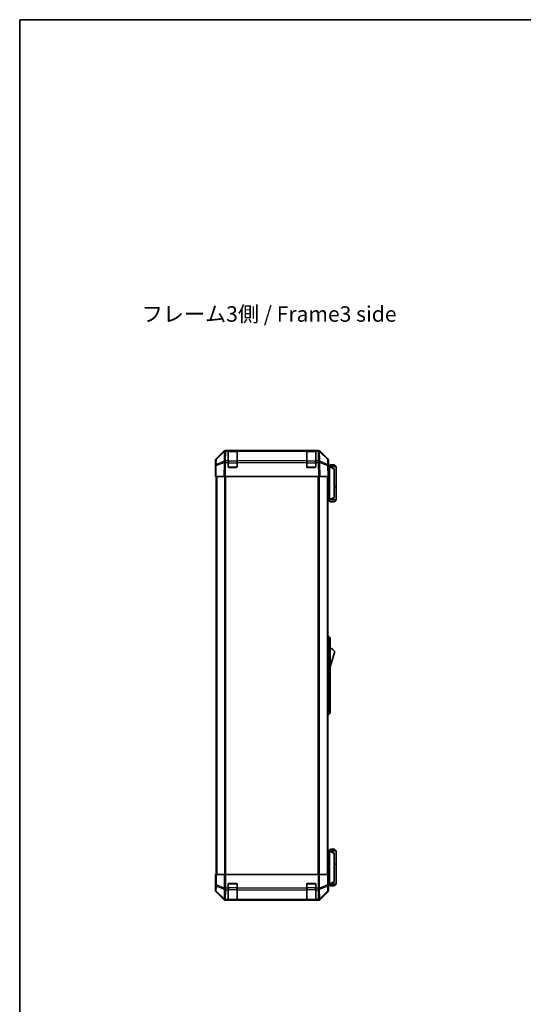
# Model space of a CAD drawing. Units: millimetres. Extents: x 0 to 8447, y -11 to 1546.
# Drawn here: x 1769 to 2217, y 670 to 1546 of the extents above; entities that cross this region are included whole.
import ezdxf

# ---------------------------------------------------------------- set-up
doc = ezdxf.new("R2010")
doc.units = ezdxf.units.MM
doc.header["$LTSCALE"] = 4.5
for name, color, linetype, lineweight in [('Border (ISO)', 7, 'Continuous', 35), ('Symbol (ISO)', 7, 'Continuous', 18), ('Visible (ISO)', 7, 'Continuous', 35), ('Visible Narrow (ISO)', 7, 'Continuous', 25)]:
    doc.layers.add(name, color=color, linetype=linetype, lineweight=lineweight)
doc.styles.add('Note Text (TK)', font='txt')

# ---------------------------------------------------------------- blocks, each defined once
blk = doc.blocks.new('図面枠 tk図枠')
at = {"layer": 'Border (ISO)'}
for q in [(405.5, 289), (14.5, 8)]:
    blk.add_line((14.5, 289), q, dxfattribs=at)

msp = doc.modelspace()

# ---------------------------------------------------------------- linework, layer by layer
at = {"layer": 'Visible (ISO)'}
for p, q in [((1944.115, 1154.935), (1950.945, 1161.765)), ((1951.34, 1161.77), (1944.374, 1154.925)), ((1951.347, 1161.777), (1951.34, 1161.77)), ((1952.359, 1162.35), (1952.749, 1162.35)), ((1954.729, 1162.35), (1952.749, 1162.35)), ((1955.229, 1162.35), (1954.729, 1162.35)), ((1954.729, 1162.35), (1954.729, 1161.765)), ((1954.729, 1153.153), (1954.729, 1161.765)), ((1962.429, 1162.15), (1955.029, 1162.15)), ((1955.229, 1162.35), (1962.229, 1162.35)), ((1962.729, 1162.35), (1962.229, 1162.35)), ((1962.729, 1161.765), (1962.729, 1162.35)), ((2024.729, 1162.35), (1962.729, 1162.35)), ((1962.729, 1161.765), (1962.729, 1153.153)), ((2025.229, 1162.35), (2024.729, 1162.35)), ((2024.729, 1162.35), (2024.729, 1161.765)), ((2024.729, 1153.153), (2024.729, 1161.765)), ((2032.429, 1162.15), (2025.029, 1162.15)), ((2025.229, 1162.35), (2032.229, 1162.35)), ((2032.729, 1162.35), (2032.229, 1162.35)), ((2032.729, 1161.765), (2032.729, 1162.35)), ((2034.709, 1162.35), (2032.729, 1162.35)), ((2032.729, 1161.765), (2032.729, 1153.153)), ((2034.709, 1162.35), (2035.099, 1162.35)), ((2036.118, 1161.77), (2036.111, 1161.777)), ((2043.084, 1154.925), (2036.118, 1161.77)), ((2036.513, 1161.765), (2043.343, 1154.935)), ((1943.529, 1144.35), (1943.529, 1153.521)), ((1943.695, 1148.872), (1943.529, 1139.35)), ((1943.777, 1153.534), (1943.695, 1148.872)), ((1954.729, 1153.153), (1954.729, 1151.773)), ((1954.729, 1147.85), (1954.729, 1151.773)), ((1962.229, 1147.35), (1955.229, 1147.35)), ((1962.729, 1151.773), (1962.729, 1153.153)), ((1962.729, 1151.773), (1962.729, 1147.85)), ((2024.729, 1153.153), (2024.729, 1151.773)), ((2024.729, 1147.85), (2024.729, 1151.773)), ((2032.229, 1147.35), (2025.229, 1147.35)), ((2032.729, 1151.773), (2032.729, 1153.153)), ((2032.729, 1151.773), (2032.729, 1147.85)), ((2043.763, 1148.872), (2043.681, 1153.534)), ((2043.929, 1139.35), (2043.763, 1148.872)), ((2043.772, 1148.35), (2043.929, 1148.35)), ((2044.929, 1148.15), (2043.775, 1148.15)), ((2043.929, 1148.35), (2043.929, 1153.521)), ((2045.429, 1149.65), (2043.929, 1148.15)), ((2050.929, 1148.15), (2044.929, 1148.15)), ((2048.929, 1146.15), (2044.929, 1148.15)), ((2044.929, 1148.15), (2044.929, 1148.15)), ((2044.929, 1147.65), (2044.929, 1118.85)), ((2045.429, 1149.65), (2049.429, 1149.65)), ((2049.429, 1149.65), (2050.929, 1148.15)), ((2050.929, 1148.15), (2050.929, 1130.35)), ((1943.529, 1144.35), (1943.616, 1144.35)), ((1944.115, 1139.35), (1943.529, 1139.35)), ((1944.029, 1139.35), (1944.029, 785.35)), ((1944.115, 1139.35), (1950.945, 1139.35)), ((1952.359, 1139.35), (1950.945, 1139.35)), ((1952.359, 1139.35), (2035.099, 1139.35)), ((2036.513, 1139.35), (2035.099, 1139.35)), ((2036.513, 1139.35), (2043.343, 1139.35)), ((2043.929, 1139.35), (2043.343, 1139.35)), ((2043.429, 1139.35), (2043.429, 785.35)), ((2048.929, 1146.15), (2048.929, 1145.787)), ((2048.929, 1120.714), (2048.929, 1145.787)), ((2048.929, 1130.35), (2050.929, 1130.35)), ((2048.929, 1130.15), (2050.929, 1130.15)), ((2050.429, 1130.15), (2050.429, 1130.35)), ((2050.929, 1130.15), (2050.929, 1118.35)), ((2043.429, 1118.35), (2044.929, 1118.35)), ((2045.429, 1116.85), (2043.929, 1118.35)), ((2044.929, 1118.35), (2048.929, 1120.35)), ((2044.929, 1118.35), (2044.929, 1118.35)), ((2044.929, 1118.35), (2050.929, 1118.35)), ((2049.429, 1116.85), (2045.429, 1116.85)), ((2048.929, 1120.714), (2048.929, 1120.35)), ((2049.429, 1116.85), (2050.929, 1118.35)), ((2043.429, 997.35), (2043.929, 997.35)), ((2043.929, 994.85), (2043.929, 997.35)), ((2043.929, 997.35), (2045.529, 995.85)), ((2043.929, 994.85), (2043.929, 929.85)), ((2045.529, 995.85), (2045.529, 994.85)), ((2045.529, 929.85), (2045.529, 994.85)), ((2045.529, 970.1), (2049.529, 983.6)), ((2043.929, 927.35), (2043.929, 929.85)), ((2043.929, 927.35), (2045.529, 928.85)), ((2045.529, 929.85), (2045.529, 928.85)), ((2043.429, 927.35), (2043.929, 927.35)), ((2044.929, 806.35), (2043.429, 806.35)), ((2045.429, 807.85), (2043.929, 806.35)), ((2048.929, 804.35), (2044.929, 806.35)), ((2044.929, 806.35), (2044.929, 806.35)), ((2044.929, 806.35), (2050.929, 806.35)), ((2044.929, 777.05), (2044.929, 805.85)), ((2049.429, 807.85), (2045.429, 807.85)), ((2049.429, 807.85), (2050.929, 806.35)), ((2050.929, 806.35), (2050.929, 794.55)), ((2048.929, 804.35), (2048.929, 803.987)), ((2048.929, 803.987), (2048.929, 778.914)), ((2048.929, 794.55), (2050.929, 794.55)), ((2048.929, 794.35), (2050.929, 794.35)), ((2050.429, 794.35), (2050.429, 794.55)), ((2050.929, 794.35), (2050.929, 776.55)), ((1943.529, 785.35), (1943.616, 785.35)), ((1943.581, 782.35), (1943.529, 785.35)), ((1943.529, 780.35), (1943.529, 771.18)), ((1943.581, 780.35), (1943.529, 780.35)), ((1943.606, 780.936), (1943.581, 782.35)), ((1943.777, 785.35), (1943.616, 785.35)), ((1943.616, 785.35), (1943.616, 782.35)), ((1943.777, 785.35), (1944.374, 785.35)), ((1951.347, 785.35), (1944.374, 785.35)), ((1951.347, 785.35), (1952.749, 785.35)), ((1952.749, 785.35), (2034.709, 785.35)), ((2034.709, 785.35), (2036.111, 785.35)), ((2043.084, 785.35), (2036.111, 785.35)), ((2043.084, 785.35), (2043.681, 785.35)), ((2043.681, 785.35), (2043.772, 785.35)), ((2043.772, 781.35), (2043.772, 785.35)), ((1954.729, 773.179), (1954.729, 776.85)), ((1954.729, 773.179), (1954.729, 771.765)), ((1954.729, 763.153), (1954.729, 771.765)), ((1955.229, 777.35), (1962.229, 777.35)), ((1962.729, 776.85), (1962.729, 773.179)), ((1962.729, 771.765), (1962.729, 773.179)), ((1962.729, 771.765), (1962.729, 763.153)), ((2024.729, 773.179), (2024.729, 776.85)), ((2024.729, 773.179), (2024.729, 771.765)), ((2024.729, 763.153), (2024.729, 771.765)), ((2025.229, 777.35), (2032.229, 777.35)), ((2032.729, 776.85), (2032.729, 773.179)), ((2032.729, 771.765), (2032.729, 773.179)), ((2032.729, 771.765), (2032.729, 763.153)), ((2043.835, 776.55), (2044.929, 776.55)), ((2043.929, 776.35), (2043.859, 776.35)), ((2045.429, 775.05), (2043.929, 776.55)), ((2043.929, 776.35), (2043.929, 771.18)), ((2044.929, 776.55), (2048.929, 778.55)), ((2050.929, 776.55), (2044.929, 776.55)), ((2044.929, 776.55), (2044.929, 776.55)), ((2045.429, 775.05), (2049.429, 775.05)), ((2048.929, 778.914), (2048.929, 778.55)), ((2049.429, 775.05), (2050.929, 776.55)), ((1944.115, 769.766), (1950.945, 762.936)), ((1952.359, 762.35), (2035.099, 762.35)), ((1954.729, 763.153), (1954.729, 762.567)), ((1954.729, 762.499), (1954.729, 762.567)), ((1955.029, 762.55), (1962.429, 762.55)), ((1962.229, 762.49), (1955.229, 762.49)), ((1962.729, 762.567), (1962.729, 763.153)), ((1962.729, 762.567), (1962.729, 762.499)), ((2024.729, 763.153), (2024.729, 762.567)), ((2024.729, 762.499), (2024.729, 762.567)), ((2025.029, 762.55), (2032.429, 762.55)), ((2032.229, 762.49), (2025.229, 762.49)), ((2032.729, 762.567), (2032.729, 763.153)), ((2032.729, 762.567), (2032.729, 762.499)), ((2036.513, 762.936), (2043.343, 769.766))]:
    msp.add_line(p, q, dxfattribs=at)
for centre, radius, start, end in [((1952.749, 1160.35), 2, 90, 134.5), ((1955.029, 1161.85), 0.3, 90, 180), ((1962.429, 1161.85), 0.3, 0, 90), ((2025.029, 1161.85), 0.3, 90, 180), ((2032.429, 1161.85), 0.3, 0, 90), ((2034.709, 1160.35), 2, 45.5, 90), ((1945.776, 1153.499), 2, 134.5, 179), ((1955.229, 1147.85), 0.5, 180, 270), ((1962.229, 1147.85), 0.5, 270, 0), ((2025.229, 1147.85), 0.5, 180, 270), ((2032.229, 1147.85), 0.5, 270, 0), ((2041.682, 1153.499), 2, 1, 45.5), ((2043.286, 979.444), 7.5, 33.658882, 72.601323), ((1955.229, 776.85), 0.5, 90, 180), ((1962.229, 776.85), 0.5, 0, 90), ((2025.229, 776.85), 0.5, 90, 180), ((2032.229, 776.85), 0.5, 0, 90), ((1955.029, 762.85), 0.3, 180, 270), ((1962.429, 762.85), 0.3, 270, 0), ((2025.029, 762.85), 0.3, 180, 270), ((2032.429, 762.85), 0.3, 270, 0)]:
    msp.add_arc(centre, radius, start, end, dxfattribs=at)
for centre, major_axis, ratio, start_param, end_param in [((1952.359, 1160.35), (-1.415, 1.415), 0.9996955, 5.4979394, 6.2831853), ((2035.099, 1160.35), (1.415, 1.415), 0.9996955, 0, 0.7852459), ((1945.529, 1153.52), (-1.415, 1.415), 0.9996955, 0, 0.7852459), ((2041.929, 1153.52), (1.415, 1.415), 0.9996955, 5.4979394, 6.2831853), ((2043.859, 1143.35), (0, 5), 0.0174551, 0, 0.2837941), ((2045.329, 1147.65), (0, 0.5), 0.8, 1.3090421, 1.5707963), ((1943.581, 1142.35), (0, 2), 0.0174551, 5.4977871, 6.2831853), ((2045.329, 1118.85), (0, 0.5), 0.8, 1.5707963, 1.8325506), ((2045.329, 805.85), (0, 0.5), 0.8, 1.3090421, 1.5707963), ((1943.581, 782.35), (0, -2), 0.0174551, 0, 1.5707963), ((2043.859, 781.35), (0, -5), 0.0174551, 4.712389, 6.2831853), ((1945.529, 771.181), (-1.415, -1.415), 0.9996955, 5.4979394, 6.2831853), ((2041.929, 771.181), (1.415, -1.415), 0.9996955, 0, 0.7852459), ((2045.329, 777.05), (0, 0.5), 0.8, 1.5707963, 1.8325506), ((1952.359, 764.351), (-1.415, -1.415), 0.9996955, 0, 0.7852459), ((1955.229, 762.499), (0.5, 0), 0.0174551, 3.1415927, 4.712389), ((1962.229, 762.499), (0.5, 0), 0.0174551, 4.712389, 6.2831853), ((2025.229, 762.499), (0.5, 0), 0.0174551, 3.1415927, 4.712389), ((2032.229, 762.499), (0.5, 0), 0.0174551, 4.712389, 6.2831853), ((2035.099, 764.351), (1.415, -1.415), 0.9996955, 5.4979394, 6.2831853)]:
    msp.add_ellipse(centre, major_axis=major_axis, ratio=ratio, start_param=start_param, end_param=end_param, dxfattribs=at)
for points, knots in [([(2044.943, 1147.78), (2044.955, 1147.836), (2044.961, 1147.889), (2044.965, 1147.986), (2044.961, 1148.028), (2044.951, 1148.091), (2044.944, 1148.113), (2044.932, 1148.144), (2044.927, 1148.15), (2044.929, 1148.15)], [0, 0, 0, 0, 0.017679627, 0.017679627, 0.035558935, 0.035558935, 0.050819732, 0.050819732, 0.067087317, 0.067087317, 0.067087317, 0.067087317]), ([(2044.929, 1118.35), (2044.927, 1118.35), (2044.931, 1118.356), (2044.943, 1118.385), (2044.952, 1118.413), (2044.963, 1118.488), (2044.965, 1118.528), (2044.96, 1118.619), (2044.954, 1118.669), (2044.943, 1118.721)], [0, 0, 0, 0, 0.012919423, 0.012919423, 0.029223517, 0.029223517, 0.042286171, 0.042286171, 0.055456522, 0.055456522, 0.055456522, 0.055456522]), ([(2044.943, 805.98), (2044.955, 806.036), (2044.961, 806.089), (2044.965, 806.186), (2044.961, 806.228), (2044.951, 806.291), (2044.944, 806.313), (2044.932, 806.344), (2044.927, 806.35), (2044.929, 806.35)], [0, 0, 0, 0, 0.017679627, 0.017679627, 0.035558935, 0.035558935, 0.050819732, 0.050819732, 0.067087317, 0.067087317, 0.067087317, 0.067087317]), ([(2044.929, 776.55), (2044.927, 776.55), (2044.931, 776.556), (2044.943, 776.585), (2044.952, 776.613), (2044.963, 776.688), (2044.965, 776.728), (2044.96, 776.819), (2044.954, 776.869), (2044.943, 776.921)], [0, 0, 0, 0, 0.012919423, 0.012919423, 0.029223517, 0.029223517, 0.042286171, 0.042286171, 0.055456522, 0.055456522, 0.055456522, 0.055456522])]:
    msp.add_open_spline(points, degree=3, knots=knots, dxfattribs=at)
at = {"layer": 'Visible Narrow (ISO)'}
for p, q in [((1944.371, 1154.517), (1951.337, 1161.362)), ((1951.337, 1161.362), (1951.187, 1152.757)), ((1952.592, 1153.153), (1952.742, 1161.758)), ((1952.742, 1161.758), (1952.749, 1161.765)), ((1952.749, 1161.765), (1952.749, 1162.35)), ((1952.749, 1161.765), (1954.729, 1161.765)), ((1955.029, 1162.15), (1955.029, 1161.565)), ((1955.029, 1152.736), (1955.029, 1161.565)), ((1955.029, 1161.565), (1962.429, 1161.565)), ((1955.229, 1162.15), (1955.229, 1162.35)), ((1962.229, 1162.35), (1962.229, 1162.15)), ((1962.429, 1161.565), (1962.429, 1162.15)), ((1962.429, 1161.565), (1962.429, 1152.736)), ((1962.729, 1161.765), (2024.729, 1161.765)), ((2025.029, 1162.15), (2025.029, 1161.565)), ((2025.029, 1152.736), (2025.029, 1161.565)), ((2025.029, 1161.565), (2032.429, 1161.565)), ((2025.229, 1162.15), (2025.229, 1162.35)), ((2032.229, 1162.35), (2032.229, 1162.15)), ((2032.429, 1161.565), (2032.429, 1162.15)), ((2032.429, 1161.565), (2032.429, 1152.736)), ((2032.729, 1161.765), (2034.709, 1161.765)), ((2034.709, 1162.35), (2034.709, 1161.765)), ((2034.709, 1161.765), (2034.716, 1161.758)), ((2034.716, 1161.758), (2034.866, 1153.153)), ((2036.272, 1152.757), (2036.121, 1161.362)), ((2036.121, 1161.362), (2043.087, 1154.517)), ((1944.115, 1139.35), (1944.281, 1148.887)), ((1944.281, 1148.887), (1951.161, 1151.764)), ((1944.29, 1149.856), (1944.371, 1154.517)), ((1951.17, 1152.733), (1944.29, 1149.856)), ((1951.161, 1151.764), (1950.945, 1139.35)), ((1951.187, 1152.757), (1951.17, 1152.733)), ((1952.359, 1139.35), (1952.575, 1151.75)), ((1952.575, 1151.75), (1952.592, 1151.773)), ((1954.729, 1153.153), (1952.592, 1153.153)), ((1952.592, 1151.773), (1952.592, 1153.153)), ((1952.592, 1151.773), (1954.729, 1151.773)), ((1955.029, 1151.322), (1954.729, 1151.322)), ((1954.771, 1147.65), (1955.029, 1147.65)), ((1955.029, 1152.736), (1955.029, 1151.322)), ((1962.429, 1152.736), (1955.029, 1152.736)), ((1955.029, 1147.65), (1955.029, 1151.322)), ((1955.029, 1151.322), (1962.429, 1151.322)), ((1955.029, 1147.65), (1955.029, 1147.392)), ((1962.429, 1147.65), (1955.029, 1147.65)), ((1962.429, 1151.322), (1962.429, 1152.736)), ((1962.729, 1151.322), (1962.429, 1151.322)), ((1962.429, 1151.322), (1962.429, 1147.65)), ((1962.429, 1147.65), (1962.687, 1147.65)), ((1962.429, 1147.392), (1962.429, 1147.65)), ((2024.729, 1153.153), (1962.729, 1153.153)), ((1962.729, 1151.773), (2024.729, 1151.773)), ((2025.029, 1151.322), (2024.729, 1151.322)), ((2024.771, 1147.65), (2025.029, 1147.65)), ((2025.029, 1152.736), (2025.029, 1151.322)), ((2032.429, 1152.736), (2025.029, 1152.736)), ((2025.029, 1147.65), (2025.029, 1151.322)), ((2025.029, 1151.322), (2032.429, 1151.322)), ((2025.029, 1147.65), (2025.029, 1147.392)), ((2032.429, 1147.65), (2025.029, 1147.65)), ((2032.429, 1151.322), (2032.429, 1152.736)), ((2032.729, 1151.322), (2032.429, 1151.322)), ((2032.429, 1151.322), (2032.429, 1147.65)), ((2032.429, 1147.65), (2032.687, 1147.65)), ((2032.429, 1147.392), (2032.429, 1147.65)), ((2034.866, 1153.153), (2032.729, 1153.153)), ((2032.729, 1151.773), (2034.866, 1151.773)), ((2034.866, 1153.153), (2034.866, 1151.773)), ((2034.866, 1151.773), (2034.883, 1151.75)), ((2034.883, 1151.75), (2035.099, 1139.35)), ((2036.288, 1152.733), (2036.272, 1152.757)), ((2043.169, 1149.856), (2036.288, 1152.733)), ((2036.513, 1139.35), (2036.297, 1151.764)), ((2036.297, 1151.764), (2043.177, 1148.887)), ((2043.087, 1154.517), (2043.169, 1149.856)), ((2043.177, 1148.887), (2043.343, 1139.35)), ((2043.784, 1147.65), (2044.929, 1147.65)), ((2044.943, 1147.78), (2048.929, 1145.787)), ((1944.615, 1139.35), (1944.615, 785.35)), ((1951.443, 1139.35), (1951.443, 785.35)), ((1952.857, 785.35), (1952.857, 1139.35)), ((2034.601, 1139.35), (2034.601, 785.35)), ((2036.015, 785.35), (2036.015, 1139.35)), ((2042.843, 1139.35), (2042.843, 785.35)), ((2044.929, 1118.85), (2043.429, 1118.85)), ((2048.929, 1120.714), (2044.943, 1118.721)), ((2043.429, 994.85), (2043.929, 994.85)), ((2043.929, 994.85), (2045.529, 994.85)), ((2043.429, 929.85), (2043.929, 929.85)), ((2043.929, 929.85), (2045.529, 929.85)), ((2043.429, 805.85), (2044.929, 805.85)), ((2044.943, 805.98), (2048.929, 803.987)), ((1943.616, 782.35), (1943.581, 782.35)), ((1943.777, 785.35), (1943.777, 776.008)), ((1944.374, 776.008), (1944.374, 785.35)), ((1951.347, 785.35), (1951.347, 773.179)), ((1952.749, 773.179), (1952.749, 785.35)), ((2034.709, 785.35), (2034.709, 773.179)), ((2036.111, 773.179), (2036.111, 785.35)), ((2043.084, 785.35), (2043.084, 776.008)), ((2043.681, 776.008), (2043.681, 785.35)), ((1943.695, 771.346), (1943.529, 771.18)), ((1943.777, 776.008), (1943.695, 771.346)), ((1943.777, 776.008), (1944.374, 776.008)), ((1944.29, 770.352), (1944.371, 775.014)), ((1944.371, 775.014), (1951.337, 772.178)), ((1951.34, 773.172), (1944.374, 776.008)), ((1951.337, 772.178), (1951.187, 763.573)), ((1951.347, 773.179), (1951.34, 773.172)), ((1951.347, 773.179), (1952.749, 773.179)), ((1952.592, 763.153), (1952.742, 771.758)), ((1952.742, 771.758), (1952.749, 771.765)), ((1954.729, 773.179), (1952.749, 773.179)), ((1952.749, 771.765), (1952.749, 773.179)), ((1952.749, 771.765), (1954.729, 771.765)), ((1955.029, 773.379), (1954.729, 773.379)), ((1955.029, 777.05), (1954.771, 777.05)), ((1955.029, 777.309), (1955.029, 777.05)), ((1955.029, 777.05), (1962.429, 777.05)), ((1955.029, 773.379), (1955.029, 777.05)), ((1955.029, 773.379), (1955.029, 771.965)), ((1962.429, 773.379), (1955.029, 773.379)), ((1955.029, 763.136), (1955.029, 771.965)), ((1955.029, 771.965), (1962.429, 771.965)), ((1962.429, 777.05), (1962.429, 777.309)), ((1962.687, 777.05), (1962.429, 777.05)), ((1962.429, 777.05), (1962.429, 773.379)), ((1962.729, 773.379), (1962.429, 773.379)), ((1962.429, 771.965), (1962.429, 773.379)), ((1962.429, 771.965), (1962.429, 763.136)), ((2024.729, 773.179), (1962.729, 773.179)), ((1962.729, 771.765), (2024.729, 771.765)), ((2025.029, 773.379), (2024.729, 773.379)), ((2025.029, 777.05), (2024.771, 777.05)), ((2025.029, 777.309), (2025.029, 777.05)), ((2025.029, 777.05), (2032.429, 777.05)), ((2025.029, 773.379), (2025.029, 777.05)), ((2025.029, 773.379), (2025.029, 771.965)), ((2032.429, 773.379), (2025.029, 773.379)), ((2025.029, 763.136), (2025.029, 771.965)), ((2025.029, 771.965), (2032.429, 771.965)), ((2032.429, 777.05), (2032.429, 777.309)), ((2032.687, 777.05), (2032.429, 777.05)), ((2032.429, 777.05), (2032.429, 773.379)), ((2032.729, 773.379), (2032.429, 773.379)), ((2032.429, 771.965), (2032.429, 773.379)), ((2032.429, 771.965), (2032.429, 763.136)), ((2034.709, 773.179), (2032.729, 773.179)), ((2032.729, 771.765), (2034.709, 771.765)), ((2034.709, 773.179), (2034.709, 771.765)), ((2034.709, 773.179), (2036.111, 773.179)), ((2034.709, 771.765), (2034.716, 771.758)), ((2034.716, 771.758), (2034.866, 763.153)), ((2036.118, 773.172), (2036.111, 773.179)), ((2043.084, 776.008), (2036.118, 773.172)), ((2036.121, 772.178), (2043.087, 775.014)), ((2036.272, 763.573), (2036.121, 772.178)), ((2043.084, 776.008), (2043.681, 776.008)), ((2043.087, 775.014), (2043.169, 770.352)), ((2043.763, 771.346), (2043.681, 776.008)), ((2043.929, 771.18), (2043.763, 771.346)), ((2044.929, 777.05), (2043.815, 777.05)), ((2048.929, 778.914), (2044.943, 776.921)), ((1944.115, 769.766), (1944.281, 769.932)), ((1944.281, 769.932), (1951.161, 763.153)), ((1951.17, 763.573), (1944.29, 770.352)), ((1951.161, 763.153), (1950.945, 762.936)), ((1951.187, 763.573), (1951.17, 763.573)), ((1952.359, 762.35), (1952.575, 762.567)), ((1952.575, 762.567), (1952.592, 762.567)), ((1954.729, 763.153), (1952.592, 763.153)), ((1952.592, 762.567), (1952.592, 763.153)), ((1952.592, 762.567), (1954.729, 762.567)), ((1955.029, 763.136), (1955.029, 762.55)), ((1962.429, 763.136), (1955.029, 763.136)), ((1955.229, 762.49), (1955.229, 762.55)), ((1962.229, 762.55), (1962.229, 762.49)), ((1962.429, 762.55), (1962.429, 763.136)), ((2024.729, 763.153), (1962.729, 763.153)), ((1962.729, 762.567), (2024.729, 762.567)), ((2025.029, 763.136), (2025.029, 762.55)), ((2032.429, 763.136), (2025.029, 763.136)), ((2025.229, 762.49), (2025.229, 762.55)), ((2032.229, 762.55), (2032.229, 762.49)), ((2032.429, 762.55), (2032.429, 763.136)), ((2034.866, 763.153), (2032.729, 763.153)), ((2032.729, 762.567), (2034.866, 762.567)), ((2034.866, 763.153), (2034.866, 762.567)), ((2034.866, 762.567), (2034.883, 762.567)), ((2034.883, 762.567), (2035.099, 762.35)), ((2036.288, 763.573), (2036.272, 763.573)), ((2043.169, 770.352), (2036.288, 763.573)), ((2036.297, 763.153), (2043.177, 769.932)), ((2036.513, 762.936), (2036.297, 763.153)), ((2043.177, 769.932), (2043.343, 769.766))]:
    msp.add_line(p, q, dxfattribs=at)
for centre, major_axis, ratio, start_param, end_param in [((1952.742, 1160.344), (-1.402, 1.427), 0.2788133, 0, 0.5438834), ((1952.742, 1160.344), (2, -0.035), 0.7070529, 1.5831374, 2.362365), ((1952.742, 1160.344), (-1.402, 1.427), 0.573962, 5.2410113, 6.2831853), ((1952.749, 1160.35), (-1.402, 1.427), 0.573962, 5.2410113, 6.2831853), ((1955.029, 1161.353), (-0.3, 0), 0.7071068, 4.712389, 6.2831853), ((1962.429, 1161.353), (0.3, 0), 0.7071068, 0, 1.5707963), ((2025.029, 1161.353), (-0.3, 0), 0.7071068, 4.712389, 6.2831853), ((2032.429, 1161.353), (0.3, 0), 0.7071068, 0, 1.5707963), ((2034.709, 1160.35), (1.402, 1.427), 0.573962, 0, 1.042174), ((2034.716, 1160.344), (1.402, 1.427), 0.573962, 0, 1.042174), ((2034.716, 1160.344), (2, 0.035), 0.7070529, 0.7792276, 1.5584553), ((2034.716, 1160.344), (1.402, 1.427), 0.2788133, 5.7393019, 6.2831853), ((1945.695, 1148.837), (-2, 0.035), 0.7070529, 5.5039577, 6.2831853), ((1945.695, 1148.837), (-2, 0.035), 0.0174497, 5.4979394, 6.2831853), ((1945.776, 1153.499), (-2, 0.035), 0.7070529, 5.5039577, 6.2831853), ((1945.695, 1148.837), (0.772, -1.845), 0.6726674, 3.8779516, 4.4123662), ((1945.776, 1153.499), (-1.402, 1.427), 0.2788133, 0, 0.5438834), ((1952.575, 1151.715), (-0.772, 1.845), 0.6726674, 0.736359, 1.2707735), ((1952.575, 1151.715), (2, -0.035), 0.0174497, 1.5711009, 2.3563468), ((1952.575, 1151.715), (1.629, -1.16), 0.0142155, 1.580922, 2.6214622), ((1952.592, 1151.739), (-2, 0.035), 0.7070529, 4.72473, 5.5039577), ((1952.592, 1151.739), (1.629, -1.16), 0.0142155, 1.580922, 2.6214622), ((1955.029, 1152.524), (-0.3, 0), 0.7071068, 4.712389, 6.2831853), ((1962.429, 1152.524), (0.3, 0), 0.7071068, 0, 1.5707963), ((2025.029, 1152.524), (-0.3, 0), 0.7071068, 4.712389, 6.2831853), ((2032.429, 1152.524), (0.3, 0), 0.7071068, 0, 1.5707963), ((2034.866, 1151.739), (-2, -0.035), 0.7070529, 3.9208203, 4.700048), ((2034.866, 1151.739), (-1.629, -1.16), 0.0142155, 3.6617231, 4.7022633), ((2034.883, 1151.715), (-1.629, -1.16), 0.0142155, 3.6617231, 4.7022633), ((2034.883, 1151.715), (2, 0.035), 0.0174497, 0.7852459, 1.5704917), ((2034.883, 1151.715), (-0.772, -1.845), 0.6726674, 1.8708192, 2.4052337), ((2041.682, 1153.499), (1.402, 1.427), 0.2788133, 5.7393019, 6.2831853), ((2041.682, 1153.499), (2, 0.035), 0.7070529, 0, 0.7792276), ((2041.763, 1148.837), (-0.772, -1.845), 0.6726674, 1.8708192, 2.4052337), ((2041.763, 1148.837), (2, 0.035), 0.7070529, 0, 0.7792276), ((2041.763, 1148.837), (2, 0.035), 0.0174497, 0, 0.7852459), ((1945.695, 771.346), (-2, 0.035), 0.7070529, 0.0246821, 0.8039097), ((1945.695, 771.346), (1.414, -1.414), 0.9996955, 3.9271431, 4.712389), ((1945.776, 776.008), (-2, 0.035), 0.7070529, 0.0246821, 0.8039097), ((1945.776, 776.008), (-0.754, -1.852), 0.6731149, 4.9798151, 5.5236985), ((1952.742, 773.172), (0.754, 1.852), 0.6731149, 1.8382225, 2.3821058), ((1952.742, 773.172), (2, -0.035), 0.7070529, 3.9455024, 4.72473), ((1952.742, 773.172), (-1.402, 1.427), 0.573962, 1.0572447, 2.0994187), ((1952.749, 773.179), (-1.402, 1.427), 0.573962, 1.0572447, 2.0994187), ((1955.029, 772.177), (-0.3, 0), 0.7071068, 0, 1.5707963), ((1962.429, 772.177), (0.3, 0), 0.7071068, 4.712389, 6.2831853), ((2025.029, 772.177), (-0.3, 0), 0.7071068, 0, 1.5707963), ((2032.429, 772.177), (0.3, 0), 0.7071068, 4.712389, 6.2831853), ((2034.709, 773.179), (1.402, 1.427), 0.573962, 4.1837666, 5.2259406), ((2034.716, 773.172), (1.402, 1.427), 0.573962, 4.1837666, 5.2259406), ((2034.716, 773.172), (2, 0.035), 0.7070529, 4.700048, 5.4792756), ((2034.716, 773.172), (0.754, -1.852), 0.6731149, 0.7594868, 1.3033702), ((2041.682, 776.008), (-0.754, 1.852), 0.6731149, 3.9010795, 4.4449628), ((2041.682, 776.008), (2, 0.035), 0.7070529, 5.4792756, 6.2585033), ((2041.763, 771.346), (2, 0.035), 0.7070529, 5.4792756, 6.2585033), ((2041.763, 771.346), (1.414, 1.414), 0.9996955, 4.712389, 5.4976349), ((1945.695, 771.346), (-1.404, -1.425), 0.2855304, 5.7230183, 6.2574328), ((1952.575, 764.567), (-1.404, -1.425), 0.2855304, 5.7230183, 6.2574328), ((1952.575, 764.567), (1.414, -1.414), 0.9996955, 4.712389, 5.4976349), ((1952.575, 764.567), (0.049, -1.999), 0.8144058, 5.2125656, 6.2531058), ((1952.592, 764.567), (0.049, -1.999), 0.8144058, 5.2125656, 6.2531058), ((1952.592, 764.567), (-2, 0.035), 0.7070529, 0.8039097, 1.5831374), ((1955.029, 763.348), (-0.3, 0), 0.7071068, 0, 1.5707963), ((1962.429, 763.348), (0.3, 0), 0.7071068, 4.712389, 6.2831853), ((2025.029, 763.348), (-0.3, 0), 0.7071068, 0, 1.5707963), ((2032.429, 763.348), (0.3, 0), 0.7071068, 4.712389, 6.2831853), ((2034.866, 764.567), (-0.049, -1.999), 0.8144058, 0.0300796, 1.0706198), ((2034.866, 764.567), (-2, -0.035), 0.7070529, 1.5584553, 2.3376829), ((2034.883, 764.567), (-0.049, -1.999), 0.8144058, 0.0300796, 1.0706198), ((2034.883, 764.567), (1.414, 1.414), 0.9996955, 3.9271431, 4.712389), ((2034.883, 764.567), (1.404, -1.425), 0.2855304, 0.0257525, 0.560167), ((2041.763, 771.346), (1.404, -1.425), 0.2855304, 0.0257525, 0.560167)]:
    msp.add_ellipse(centre, major_axis=major_axis, ratio=ratio, start_param=start_param, end_param=end_param, dxfattribs=at)

# ---------------------------------------------------------------- block references
at = {"xscale": 5.5, "yscale": 5.5, "zscale": 5.5}
msp.add_blockref('図面枠 tk図枠', (1689.75, -44), dxfattribs=at)

# ---------------------------------------------------------------- texts
at = {"layer": 'Symbol (ISO)', "color": 7, "insert": (1878.017, 1281.98), "char_height": 13.75, "width": 236.07512, "attachment_point": 4, "line_spacing_factor": 1.5, "style": 'Note Text (TK)'}
msp.add_mtext('{フレーム3側 / Frame3 side}', dxfattribs=at)

doc.saveas('drawing.dxf')
